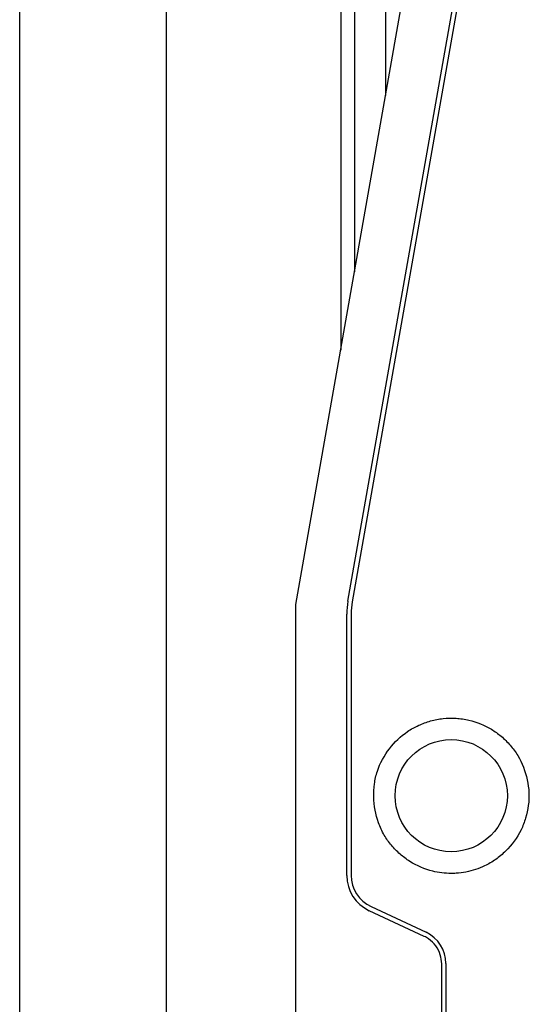
# Model space of a CAD drawing. Units: millimetres. Extents: x 326 to 12576, y 242 to 7808.
# Drawn here: x 9257 to 9287, y 3372 to 3429 of the extents above; entities that cross this region are included whole.
import ezdxf

# ---------------------------------------------------------------- set-up
doc = ezdxf.new("R2010")
doc.units = ezdxf.units.MM

msp = doc.modelspace()

# ---------------------------------------------------------------- linework, layer by layer
at = {"linetype": 'Continuous', "lineweight": 25}
for p, q in [((9257.347, 3007.694), (9257.347, 4014.694)), ((9265.847, 3007.694), (9265.847, 3985.694)), ((9275.947, 3446.194), (9275.947, 3410.013)), ((9276.747, 3446.194), (9276.747, 3414.55)), ((9278.547, 3446.194), (9278.547, 3424.758)), ((9273.347, 3395.267), (9280.151, 3433.859)), ((9276.361, 3395.457), (9282.994, 3433.07)), ((9283.24, 3433.035), (9276.608, 3395.422)), ((9283.24, 3433.034), (9276.608, 3395.422)), ((9273.347, 3252.732), (9273.347, 3395.267)), ((9276.608, 3395.422), (9276.608, 3395.422)), ((9276.297, 3379.57), (9276.297, 3394.719)), ((9276.547, 3394.727), (9276.547, 3379.578)), ((9276.547, 3394.727), (9276.547, 3379.578)), ((9276.547, 3379.578), (9276.547, 3379.578)), ((9280.781, 3376.045), (9277.596, 3377.53)), ((9277.702, 3377.765), (9280.887, 3376.28)), ((9281.792, 3273.389), (9281.792, 3374.459)), ((9282.042, 3374.467), (9282.042, 3273.397)), ((9282.042, 3374.467), (9282.042, 3374.467)), ((9282.042, 3374.467), (9282.042, 3273.397))]:
    msp.add_line(p, q, dxfattribs=at)
msp.add_circle((9282.347, 3384.194), 3.25, dxfattribs=at)
for centre, radius, start, end in [((9280.547, 3394.719), 4.25, 170, 180), ((9280.557, 3394.726), 4.01, 170.0105, 179.9838), ((9280.547, 3394.727), 4, 170, 180), ((9278.547, 3379.569), 2.25, 180, 245), ((9278.547, 3379.578), 2, 180.0048, 244.999), ((9280.042, 3374.467), 2, 359.9977, 65.0061)]:
    msp.add_arc(centre, radius, start, end, dxfattribs=at)
for points, knots in [([(9282.347, 3379.688), (9282.441, 3379.69), (9282.916, 3379.7), (9283.577, 3379.83), (9284.34, 3380.134), (9284.935, 3380.487), (9285.707, 3381.133), (9286.315, 3381.958), (9286.761, 3383.124), (9286.905, 3384.129), (9286.728, 3385.366), (9286.376, 3386.325), (9285.775, 3387.126), (9285.262, 3387.643), (9284.49, 3388.195), (9283.591, 3388.556), (9282.628, 3388.696), (9281.876, 3388.681), (9281.145, 3388.542), (9280.452, 3388.287), (9279.598, 3387.812), (9278.704, 3386.949), (9278.095, 3385.854), (9277.877, 3384.875), (9277.826, 3383.865), (9278.008, 3382.839), (9278.433, 3381.917), (9278.866, 3381.311), (9279.368, 3380.8), (9280.131, 3380.22), (9280.974, 3379.861), (9281.804, 3379.708), (9282.165, 3379.695), (9282.347, 3379.688)], [0, 0, 0, 0, 0.010052, 0.050545, 0.070681, 0.097244, 0.123798, 0.177496, 0.203649, 0.256445, 0.282921, 0.336356, 0.362693, 0.389016, 0.413627, 0.463257, 0.490146, 0.516824, 0.542907, 0.568979, 0.595051, 0.64638, 0.699019, 0.725751, 0.752445, 0.806308, 0.83457, 0.859884, 0.885174, 0.910468, 0.961607, 0.980667, 1, 1, 1, 1]), ([(9281.792, 3374.459), (9281.776, 3374.631), (9281.743, 3375), (9281.478, 3375.512), (9281.125, 3375.861), (9280.868, 3375.999), (9280.781, 3376.045)], [0, 0, 0, 0, 0.260944, 0.558252, 0.851837, 1, 1, 1, 1])]:
    msp.add_open_spline(points, degree=3, knots=knots, dxfattribs=at)

doc.saveas('drawing.dxf')
